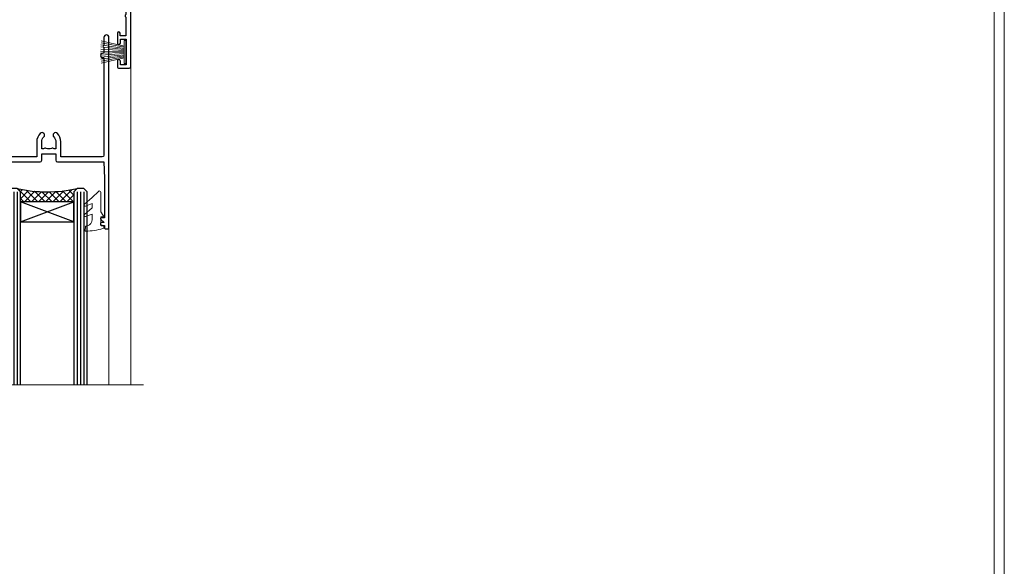
# Model space of a CAD drawing. Extents: x 2228 to 19037, y 27848 to 29841.
# Drawn here: x 7922 to 8217, y 29053 to 29217 of the extents above; entities that cross this region are included whole.
import ezdxf

# ---------------------------------------------------------------- set-up
doc = ezdxf.new("R2010")
doc.units = 0
doc.layers.get('Defpoints').update_dxf_attribs({"color": 8})
doc.layers.add('Aluminium Systems Ltd Joinery Detail', color=7, linetype='Continuous')
doc.layers.add('HARDWARE', color=8, linetype='Continuous', lineweight=5)
doc.layers.add('Viewport', color=7, linetype='Continuous', plot=False)

# ---------------------------------------------------------------- blocks, each defined once
blk = doc.blocks.new('10P302')
blk.add_lwpolyline([(-5.250000001193257, 46.89999999542306, -0.414213562373095), (-5.450000001193985, 47.09999999542379), (-5.450000001197623, 47.21137219469892, -0.2116446387240785), (-5.384344119058369, 47.35953311395497), (-4.450000002252636, 48.2067446241399), (-4.450000002252636, 48.24999999542342), (-5.250000001196895, 48.24999999542342, -0.4142135623837504), (-5.450000001197623, 48.44999999542051), (-5.450000001197623, 48.94999999542415, -0.4142135623784227), (-5.250000001196895, 49.14999999542306), (-4.250000001193257, 49.14999999542306), (-4.250000001193257, 49.94999999542597, -0.414213562373095), (-4.050000001196167, 50.14999999542306), (-3.150000002307934, 50.14999999542306, -0.4142135623677674), (-2.950000002310844, 49.94999999542051), (-2.95000000229993, -7.100000004580579, -0.9999999999972716), (-4.45000000229993, -7.10000000457876), (-4.450000002301771, -4.696410172013671, -0.5773502736119618), (-4.450000002302302, -4.003589846333672), (-4.450000002303568, -2.350000004580579), (-4.750000002313755, -2.350000004580579, -0.9999999999999999), (-4.750000002313755, -0.950000004571848), (-4.45000000231812, -0.950000004571848), (-4.45000000226355, 28.1499999954267, 0.4142135623736029), (-4.95000000226355, 28.6499999954267), (-17.35000000230866, 28.64999999542852), (-17.3500000023123, 24.14999999549946, -0.1976527886691976), (-18.39210526546958, 21.61678572993696, -0.9999999999990318), (-19.45789473915283, 22.67229167391815, 0.1976527886692671), (-18.8500000023123, 24.14999999549764), (-18.8500000023123, 26.24999999549618), (-19.3741082334891, 26.24999999549618, -0.3081268436260703), (-20.14560337495095, 26.08983144845479, 0.1991163831278944), (-21.75439662967619, 26.08983144845479, -0.3081268436260687), (-22.52589177113623, 26.24999999549618), (-23.05000000230939, 26.24999999549618), (-23.05000000231303, 24.14999999549946, 0.197652788668962), (-22.44210526546885, 22.67229167391815, -0.9999999999999999), (-23.50789473915756, 21.61678572993878, -0.1976527886691976), (-24.55000000231303, 24.14999999549764), (-24.55000000230939, 28.64999999542852), (-36.95000000230357, 28.64999999542852, 0.4142135623730909), (-37.45000000230358, 28.14999999542862), (-37.4500000023102, -4.003589848984699, -0.5773502647729298), (-37.45000000231035, -4.696410169362437), (-37.45000000231084, -7.100000004580579, -0.9999999999972716), (-38.9500000023254, -7.10000000457876), (-38.95000000231812, 49.84999999542197, -0.4142135623699039), (-38.65000000231885, 50.14999999542306), (-35.95000000231812, 50.14999999542306, -0.414213562373095), (-35.45000000231812, 49.64999999542306), (-35.45000000231812, 48.34999999542197, -0.9999999999999999), (-36.35000000231594, 48.34999999542197), (-36.35000000231958, 49.14999999542306), (-37.85000000231958, 49.14999999542306), (-37.85000000231958, 43.64999999542306), (-36.35000000231958, 43.64999999542306), (-36.35000000231958, 44.44999999542233, -0.9999999999999999), (-35.45000000231812, 44.44999999542233), (-35.45000000231812, 43.64999999541942, -0.4142135623728286), (-36.45000000231812, 42.64999999542124), (-37.6500000046326, 42.64999999542124), (-37.65000000463624, 35.14999999117936), (-37.45000000483196, 30.14999999543397), (-23.55000000231303, 30.14999999543579, -0.414213562373095), (-23.05000000231303, 29.64999999543579), (-23.05000000230939, 27.74999999549618), (-18.85000000231594, 27.74999999549618), (-18.8500000023123, 29.64999999543579, -0.414213562373095), (-18.3500000023123, 30.14999999543579), (-4.449999999797001, 30.14999999543761), (-4.250000004551111, 35.14999999543761), (-4.250000004554749, 46.89999999542306)], format="xyb", close=True)
blk = doc.blocks.new('PB69750-4B')
for p, q in [((-1.750000000000014, 0.5), (-3.322276449314941, 7.321139697068929)), ((-1.431818181818187, 0.5), (-2.721879321754528, 7.380097546926656)), ((-1.113636363636374, 0.5), (-2.119293789530161, 7.427384292916386)), ((-0.7954545454545467, 0.5), (-1.515002302965286, 7.462919719820221)), ((-0.4772727272727337, 0.5), (-0.9094902062915224, 7.486643546856435)), ((-0.1590909090909065, 0.5), (-0.3032449143314011, 7.498515529937265)), ((0.1590909090909207, 0.5), (0.3032449143314011, 7.498515529937265)), ((0.4772727272727337, 0.5), (0.9094902062915367, 7.486643546856435)), ((0.795454545454561, 0.5), (1.515002302965286, 7.462919719820221)), ((1.113636363636374, 0.5), (2.119293789530161, 7.427384292916386)), ((1.431818181818201, 0.5), (2.721879321754528, 7.380097546926656)), ((1.750000000000014, 0.5), (3.322276449314955, 7.321139697068929))]:
    blk.add_line(p, q)
blk.add_lwpolyline([(-3.450000000000003, 0), (3.450000000000003, 0), (3.450000000000003, 0.5), (-3.450000000000003, 0.5)], close=True)
blk = doc.blocks.new('SH270B')
blk.add_blockref('PB69750-4B', (0, 0))
blk = doc.blocks.new('10F302-22539')
at = {"transparency": 33554687, "flags": 128}
for points in [[(166.1242640691703, -20.99999999999277, -0.1989123673808406), (165.9121320348134, -20.91213203434776), (165.6000000004598, -20.59999999999131), (159.400000000459, -20.59999999999131), (159.0878679661016, -20.91213203434873, -0.1989123673796597), (158.8757359317456, -20.99999999999277), (157.6000000000923, -20.99999999999277, -0.414213562373095), (156.6000000000923, -19.99999999999277), (156.600000000096, -12.80000000012664, 0.4142135623720295), (155.6000000000887, -11.80000000012664), (155.400000000088, -11.80000000012664, 0.414213562373095), (154.400000000088, -12.80000000012664), (154.4000000000916, -15.70000000010627, -0.4142135623730949), (154.1000000000923, -16.00000000010191), (148.8000000000931, -16.00000000010191, -0.414213562373095), (148.5000000000938, -15.70000000010627), (148.5000000000938, -15.40779005828522, -0.1995184335529118), (148.6472719594959, -15.05341323994803), (149.5510175221972, -14.15387245445167, -0.3953023972864978), (150.507843258457, -14.12500000011646, 0.182675813678564), (151.5000000000938, -14.50000000010191), (153.0000000000902, -14.50000000010191), (153.0000000000938, -14.13372995207469, -0.2417439219028714), (152.9142135624662, -13.50000000010554, 0.171572875254979), (152.9142135624671, -12.50000000010191, -0.2417439219028681), (153.0000000000938, -11.86627004812912), (153.0000000000902, -11.50000000010191), (151.5000000000938, -11.50000000010191, 0.1826758136772494), (150.5078432584543, -11.87500000008735, -0.4214112561141951), (149.5086465121705, -11.79999999757278), (105.4913534956641, -11.79999999873689, -0.4214112576872775), (104.4921567417378, -11.87499999977445, 0.1826758136780678), (103.5000000001047, -11.499999999789), (102.0000000001047, -11.499999999789), (102.0000000001056, -11.86627004781622, -0.2417439219033867), (102.0857864377323, -12.49999999978536, 0.1715728752549789), (102.0857864377314, -13.499999999789, -0.2417439219033932), (102.0000000001047, -14.13372995176178), (102.0000000001047, -14.499999999789), (103.5000000001047, -14.499999999789, 0.1826758136785883), (104.4921567417369, -14.12499999980355, -0.3953023972835021), (105.4489824780022, -14.15387245413876), (105.7967279483083, -14.499999999789), (107.4000000001061, -14.499999999789, -0.414213562373095), (107.9000000001061, -14.999999999789), (107.9000000001061, -20.49999999967986, -0.9999999999999999), (106.9000000001061, -20.49999999967986), (106.9000000001025, -15.999999999789), (100.9000000001061, -15.999999999789, -0.4142135623667129), (100.6000000001069, -15.69999999979336), (100.5999999997831, -11.79999999968277), (57.49135348607804, -11.80000000000291, -0.4214112558418115), (56.49215674135856, -11.87500000008731, 0.1826758136787291), (55.49999999972631, -11.50000000010186, 1.447009440648624), (56.49215674135856, -14.12500000011642, -0.3953023972835021), (57.44898247762383, -14.15387245445163), (57.7967279479263, -14.50000000010186), (59.39999999972413, -14.50000000010914, -0.414213562373095), (59.89999999972413, -15.00000000010914), (59.89999999972413, -20.49999999999272, -0.9999999999999999), (58.89999999972413, -20.49999999999272), (58.89999999972777, -16.00000000010914), (52.39999999972612, -16.00000000010914, -0.4142135623731054), (52.19999999972613, -15.80000000010477), (52.19999999972613, -15.80000000010477), (36.00000000229107, -15.80000000010477), (36.00000000229471, -20.44999999998981, -0.9999999999999999), (34.90000000229617, -20.44999999998981), (34.90000000229617, -15.80000000010477), (19.60000000004135, -15.80000000011205), (19.60000000004135, -20.44999999998981, -0.9999999999999999), (18.5000000000428, -20.44999999998981), (18.50000000004644, -15.80000000011205), (15.00000000226925, -15.80000000011205, 0.4142135623732282), (10.00000000226925, -20.80000000010477), (10.00000000226197, -34.68025595568179, -0.2606136779946611), (9.237697481592534, -36.04343713699927, -0.08423435672296196), (9.400000002114268, -37), (9.400000002114268, -38.4999999998472), (9.50000000298229, -38.49999999998545, -0.4142135619532725), (10.00000000226561, -38.99999999999272), (10.00000000226561, -39.49999999999272, -0.4142135623725622), (9.500000002265608, -39.99999999999272), (1.000000002254694, -39.99999999999272, -0.4142135623560464), (2.25469420911395e-09, -39.00000000005821), (1.733724275254644e-11, -0.3000000000174623, -0.4142135623944058), (0.3000000000166096, 0), (14.49999999973357, 0, -0.9999999999745338), (14.49999999973721, -1), (12.99999999988637, -1), (12.99999999988637, -1.500000000167347, 0.414213562374427), (13.99999999988637, -2.500000000174623), (16.97927405746219, -2.500000000167347, 0.2679491924287877), (17.84529946124809, -2.000000000167347), (18.85566243245563, -0.2499999999636202, -0.2679491924355604), (19.28867513434585, 4.365574568510056e-11), (34.30000000084607, -4.365574568510056e-11, 0.4142135623746933), (34.80000000084971, 0.4999999999563443), (34.80000000084971, 12.49999999999999), (33.50000000085043, 12.49999999999999, -0.414213562373095), (32.50000000085043, 13.49999999999999), (32.5000000008468, 14.3000000000029, -0.9999999999999999), (33.40000000084825, 14.3000000000029), (33.40000000084825, 13.49999999999999), (34.90000000084825, 13.49999999999999), (34.90000000084825, 18.99999999999999), (33.40000000085189, 18.99999999999999), (33.40000000084461, 18.20000000000435, -0.9999999999999999), (32.50000000085043, 18.20000000000435), (32.50000000085043, 19.49999999999999, -0.414213562373095), (33.00000000085043, 19.99999999999999), (63.4999999997227, 19.99999999997816, -0.4142135623857483), (63.99999999974453, 19.4999999999345), (63.99999999974817, 17.84999999993305, -0.9999999999999999), (63.09999999975035, 17.84999999993305), (63.09999999975035, 18.9999999999345), (61.39999999974962, 18.9999999999345), (61.39999999974962, 11.29999999993741), (63.09999999974671, 11.29999999993741), (63.09999999975035, 12.44999999993159, -0.9999999999999999), (63.99999999975181, 12.44999999993159), (63.99999999975181, 10.49999999989085, -0.414213562373095), (63.79999999975199, 10.29999999989376), (62.89999999975235, 10.29999999990103), (62.89999999975235, 9.711133168580986, -0.230868191126633), (62.32349221273863, 8.529117038167882), (51.06336726016077, -0.2682567399097024, 0.3738846794858622), (50.31227547477108, -4.132289000735909), (51.13938060942662, -5.564877117161814), (50.84656028638263, -6.657697440241463), (51.93938060947319, -6.950517763296375), (53.69999999971613, -9.999999999992724), (112.5499999997911, -9.999999999992724), (112.5499999997875, -8.59332431715302), (111.8554193690535, -7.898743686433605, -0.5000000000008255), (110.1583630942142, -6.201687411579783), (108.0857864373385, -4.129110754700378, -0.1989123673790934), (107.4999999997118, -2.714897192323406), (107.4999999997118, -2.69999999988795), (105.4999999997227, -2.700000000208092, -0.9999999999999999), (105.4999999997227, -1.700000000200816), (107.4999999997082, -1.700000000200816), (107.49999999971, 6.713805968785877, -0.2308681911268572), (108.0765077867273, 7.89582209919898), (109.8310055459307, 9.266585980192744, 0.6917715135490212), (109.6635892528503, 9.80249100743093, -0.1984008034089083), (108.6319660109231, 10.3000000000029), (105.9999999996718, 10.30000000001017, -0.4142135623736111), (104.9999999996718, 11.3000000000029), (104.9999999996681, 12.45000000000435, -0.9999999999999999), (105.8999999996696, 12.45000000000435), (105.8999999996732, 11.30000000001017), (108.2499999996754, 11.3000000000029), (108.2499999996718, 12.74999999999999, -0.9999999999918231), (108.2499999996754, 14.05000000001017), (108.2499999996754, 16.24999999999999, -0.9999999999999999), (108.2499999996754, 17.55000000001017), (108.2499999996754, 19.00000000000726), (105.8999999996696, 19.00000000000726), (105.899999999666, 17.85000000000581, -0.9999999999999999), (104.9999999996718, 17.85000000000581), (104.9999999996718, 19.50000000000726, -0.4142135623728286), (105.4999999996718, 20.00000000000726), (112.4999999996791, 20.00000000000723, -0.414213562373095), (112.9999999996791, 19.50000000000723), (112.999999999679, 17.85000000000578, -0.9999999999999999), (112.0999999996849, 17.85000000000578), (112.0999999996812, 19.00000000000723), (109.7499999996754, 19.00000000000726), (109.7499999996763, 17.55000000001017, -0.9999999999936159), (109.749999999679, 16.24999999999999), (109.74999999968, 14.05000000001017, -0.999999999996327), (109.749999999679, 12.74999999999999), (109.749999999679, 11.3000000000029), (112.0999999996812, 11.30000000001017), (112.0999999996812, 12.45000000000435, -0.9999999999999999), (112.9999999996827, 12.45000000000435), (112.9999999996781, 10.50000000000726, -0.414213562373095), (112.7999999996783, 10.30000000001017), (111.8999999996823, 10.29999999979917), (111.8999999996823, 9.711133168479122, -0.2308681911271006), (111.323492212665, 8.529117038066019), (108.9999999997082, 6.713805968793153), (108.9999999997082, -2.224947698668984, 0.1989123673792094), (109.2928932185197, -2.932054479853832), (111.6432873347068, -5.282448596044574), (111.6432873347068, -6.41381944593742), (112.7746581846069, -6.41381944593742), (113.8106601715682, -7.449821432892364, -0.1989123673788014), (114.2499999997845, -8.51048160467326), (114.2499999997845, -9.999999999672582), (156.4999999997118, -9.999999999992767), (156.4999999997118, -2.700000000048064), (154.4999999996718, -2.700000000048064, -0.414213562373095), (153.9999999996718, -2.200000000048064), (153.9999999996718, -0.9000014787525714, -0.9999999999999999), (154.8000029570786, -0.9000014787525714), (154.8000029570786, -1.700000000048064), (156.4999999996636, -1.700000000048064), (156.4999999996681, 3.90000221802616, -0.499995379041494), (156.4999999996672, 4.699997781877713), (156.49999999966, 10.29999999995194), (154.8000029570786, 10.29999999995194), (154.8000029570786, 9.500001478656444, -0.9999999999999999), (153.9999999996681, 9.500001478656444), (153.9999999996609, 12.44999999995339, -0.9999999999999999), (154.8999999996623, 12.44999999995339), (154.8999999996623, 11.29999999995194), (156.5999999996631, 11.29999999995194), (156.5999999996631, 18.9999999999563), (154.8999999996623, 18.99999999994903), (154.8999999996623, 17.84999999994757, -1.000000000007264), (153.9999999996609, 17.84999999995485), (153.9999999996645, 19.49999999994903, -0.4142135623753593), (154.4999999996645, 19.9999999999563), (157.4999999996645, 19.99999999994903, -0.4142135623728286), (157.9999999996609, 19.4999999999563), (157.9999999997118, 0.6000000000130541), (160.4999999996572, 0.6000000000639858, -1.000000000040018), (160.4999999996681, -0.3999999999942219), (157.9999999996973, -0.3999999999942219), (158.0000000000829, -19.7999999999884), (167.400000000459, -19.7999999999884, -0.9999999999999999), (167.400000000459, -20.99999999999277)], [(48.10000000311909, -6.800000000046566), (49.60000000608404, -6.800000000046566), (49.60000000609132, -8.500000003012246, 0.4142135623668793), (49.90000000608696, -8.800000003015157), (51.15965881703512, -8.800000003015157), (52.52243746195388, -11.16040185549355, 0.2297638389512729), (52.21214355479613, -14.19999999907304), (15.20000000209171, -14.2000000000844, 0.4142135623652526), (8.600000002271429, -20.80000000007567), (8.600000002264153, -34.68025595568179, -0.4992770728386761), (8.344444446679574, -34.87238502751279, 0.7503931260499705), (7.625000002127365, -36.00784325836139, -0.1826758136785917), (8.000000002112813, -37), (8.000000002112813, -38.5), (7.633729954088324, -38.5, 0.2417439219059324), (7.000000002116451, -38.4142135623697, -0.171572875254132), (6.000000002116451, -38.4142135623697, 0.2417439219050137), (5.366270050140031, -38.5), (5.000000002112813, -38.5), (5.000000002112813, -37.00000000000364, -0.1826758136785223), (5.375000002099171, -36.00784325836139, 0.9999999999957642), (4.325000002086256, -35.08183029950305, 0.1382341846580005), (3.643428631340669, -36.49999999633292), (3.400000002402948, -36.49999999635355, 0.9999999999999715), (3.400000002487701, -37.49999999635354), (3.600000002118151, -37.49999999633661), (3.600000002114996, -38.79999999999563), (1.400000002445324, -38.79999999999563), (1.400000001397586, -26.79999999999563), (3.015715583005061, -26.79999999999563), (2.907596125940131, -27.41317591115869, 1.000000000000011), (3.892403878950518, -27.58682408883568), (4.021217919975129, -26.85628335990491, 0.4663076581581046), (3.134890942265741, -25.79999999999563), (1.400000001343017, -25.79999999999563), (1.400000001630417, -6.800000000046566), (2.899999999462182, -6.800000000046566, 0.9999999999999999), (2.899999999462182, -5.800000000046566), (1.40000000149945, -5.800000000046566), (1.399999999454906, -1.599999999998545), (11.40192379036222, -1.599999999994907, 0.4029900256563292), (13.99999999988637, -4.100000000173168), (16.97927405746219, -4.100000000173168, 0.267949192430335), (19.23094010730262, -2.800000000170257), (19.92376043045357, -1.599999999962165), (34.30000000083879, -1.600000000042201, 0.4142135623747439), (36.40000000084825, 0.4999999999490683), (36.40000000084825, 18.39999999999417), (40.10000000085263, 18.39999999998689), (40.10000000085263, 17.00000000000726, 0.1826758136788301), (40.8250000008248, 15.08183029951032, 1.000000000004115), (41.87500000084226, 16.00784325836865, -0.1826758136786368), (41.50000000085409, 16.99999999999999), (41.50000000085409, 18.49999999999999), (41.86627004887767, 18.49999999999999, 0.2417439219045297), (42.50000000085045, 18.41421356237696, -0.171572875253387), (43.50000000085045, 18.41421356237696, 0.2417439219036082), (44.13372995282687, 18.49999999999999), (44.50000000085409, 18.49999999999999), (44.50000000085409, 16.99999999999999, -0.1826758136771308), (44.12500000086864, 16.00784325836865, 1.000000000004234), (45.17500000087519, 15.08183029950668, 0.182675813678732), (45.9000000008519, 16.99999999999999), (45.9000000008519, 18.39999999997961), (59.79999999974923, 18.39999999996506), (59.79999999974923, 11.29999999993741, 0.289788468311032), (60.71481177927818, 9.854137937869368, -0.5579876750996875), (60.77103743053713, 9.34663557515158), (50.0783088996355, 0.9925604658601515, 0.3738846794852434), (48.92663482871565, -4.932289000731544), (49.16780038661734, -5.350000000042201, -0.5773502691883765), (48.90799276548121, -5.800000000046566), (48.10000000311909, -5.800000000046566, 0.9999999999999999)]]:
    blk.add_lwpolyline(points, format="xyb", close=True, dxfattribs=at)
blk = doc.blocks.new('BS020-Comp')
blk.add_lwpolyline([(0.4000000000005457, -0.8500000000003638), (-0.3499999999994543, -0.849999999999909), (-0.3500000000006196, -0.3605558909131488, 0.2216725579430542), (-0.4392850530039327, -0.1690574356105914, -0.1875643252775579), (-1.136452910905763, 1.101794660381633), (-1.454279918306929, 3.515280936022691, 0.9365853188472955), (-2.449999999998544, 3.450000000000045), (-2.449999999998544, 1.362916009457042, 0.2415979174521631), (-0.7499835832851516, -1.950000000000781, 0.2415979174521631), (-2.449999999998544, -5.262916009458604), (-2.449999999998544, -7.350000000001607, 0.9365853188472955), (-1.454279918306929, -7.415280936024253), (-1.136452910905763, -5.001794660383196, -0.1875643252775579), (-0.4392850530039327, -3.73094256439097, 0.2216725579430542), (-0.3500000000006196, -3.539444109088413), (-0.3499999999994543, -3.050000000001653), (0.4000000000005457, -3.050000000001198)], format="xyb", close=True)
blk.add_lwpolyline([(0.4000000000005457, -3.050000000000182), (1.150000000000546, -3.050000000000182), (1.150000000000546, -4.100000000000364, 0.414213562373095), (1.400000000000546, -4.350000000000364), (1.700000000000728, -4.350000000000364, 0.414213562373095), (1.950000000000728, -4.100000000000364), (1.950000000000728, 0.1999999999998181, 0.414213562373095), (1.700000000000728, 0.4499999999998181), (1.400000000000546, 0.4499999999998181, 0.414213562373095), (1.150000000000546, 0.1999999999998181), (1.150000000000546, -0.8500000000003638), (0.4000000000005457, -0.8500000000003638)], format="xyb")
blk = doc.blocks.new('10B106-22520')
at = {"flags": 128}
blk.add_lwpolyline([(-13.99999999999909, 20.29999999999673), (-14, 0.6999999999990905, 0.4142135623790887), (-13.800000000002, 0.5000000000001819), (-13.20000000000073, 0.5000000000001819, 0.4142135623712324), (-13, 0.7), (-13, 0.9999999999983629), (-8.000000000003638, 1.499999999998363), (-2.200000000001637, 1.499999999999272), (-2.200000000001637, 1.399999999999818, 0.9999999999999999), (-1.200000000000273, 1.399999999999818), (-1.200000000000273, 1.499999999999272), (0.5, 1.499999999999272), (0.5, -0.55), (-0.8000000000001819, -0.55, 0.6681786379187208), (-0.9414213562376972, -0.8914213562373334), (-0.4414213562370577, -1.391421356237163, 0.1989123673791277), (-0.3000000000001073, -1.449999999999739), (1.099999999999909, -1.450000000001455, 0.4142135623733362), (1.400000000000546, -1.150000000001273), (1.400000000001, 1.600000000001455, 0.4142135623752266), (0.5, 2.499999999999273), (-8.900000000004184, 2.499999999998363), (-8.900000000004184, 3.850000000000546, 0.9999999999999999), (-10.20000000000437, 3.850000000000546), (-10.20000000000437, 3.750000000000182, 0.414213562373095), (-10.00000000000455, 3.550000000000364), (-9.900000000004184, 3.550000000000364), (-9.900000000004184, 2.499999999998363), (-10.92531463773867, 2.499999999999273, -0.4092373674817315), (-12.42509739204934, 3.974471782904584), (-12.59665368106061, 14.0534037622785, 0.409237367481994), (-12.79662471496886, 14.24999999999927), (-12.90000000000054, 14.24999999999927), (-12.90000000000054, 17.24999999999928), (-12.19999999999709, 17.24999999999928, 0.414213562373095), (-11.99999999999681, 17.44999999999909), (-11.99999999999636, 17.56137219927423, 0.2116446387231207), (-12.06565588213152, 17.70953311853118), (-12.90000000000054, 18.46607016671187), (-12.90000000000054, 18.59999999999873), (-12.19999999999527, 18.59999999999964, 0.4142135623797547), (-11.99999999999636, 18.79999999999673), (-11.99999999999454, 19.29999999999946, 0.4142135623764248), (-12.19999999999527, 19.49999999999837), (-13.19999999999663, 19.49999999999837), (-13.19999999999845, 20.30000000000219, 0.4142135623690992), (-13.39999999999645, 20.49999999999928), (-13.80000000000109, 20.49999999999928, 0.4142135623658995)], format="xyb", close=True, dxfattribs=at)
blk = doc.blocks.new('GW040')
blk.add_lwpolyline([(-0.2499999999515126, 2.350000000000364), (0.2000000000015802, 2.350000000000364), (0.2000000000015802, -0.1999999999989086), (-0.3499999999986017, -0.1999999999989086, 0.6094093647963766), (-0.553695762515531, -0.59494149279044), (0.2000000000015802, -1.654159457877995), (0.2000000000015802, -7.517766617602319, 0.7023617681172587), (0.9078978024861613, -7.773107454965157), (2.760000000001526, -5.939785897464754), (5.074975663391285, -3.99729067212902, 0.8390996311777335), (4.730292949837235, -3.400282699762465), (2.760000000001526, -4.117410686287622), (2.760000000001526, -2.821324508539328), (5.074975663391285, -0.878829283203595, 0.8390996311776868), (4.730292949837064, -0.2818213108370401), (2.760000000001526, -0.9989492973621964), (2.760000000001526, 0.5779045486515315, -0.3345953195021119), (4.208725288366963, 2.50042794052797), (4.656355946356712, 2.628783966230912, 0.3105082534627489), (4.800467414811578, 2.803605156869253), (4.899238939619806, 3.932568851451833, 0.4521170474867157), (4.691924298681272, 4.149836891110226, 0.05831872818541581), (-0.4580028673055949, 3.335143324807177, 0.3362314563918988), (-0.7499999997654072, 2.949987790640535), (-0.7499999999515126, 2.850000000000364, 0.414213562373095)], format="xyb", close=True)
blk = doc.blocks.new('F1 STKW Mitred Head')
h = blk.add_hatch()
h.set_pattern_fill('ANSI37', color=251, scale=12)
h.set_pattern_definition([(45, (12.0000001699165, 0.9999998307835085), (-1.060660171779821, 1.060660171779821), []), (135, (12.0000001699165, 0.9999998307835085), (-1.060660171779821, -1.060660171779821), [])])
edge = h.paths.add_edge_path()
edge.add_line((-80.83276552882799, -33.00000001964278), (-96.83276549065093, -32.99999998579947))
edge.add_line((-96.83276549065093, -32.99999998579947), (-96.83276549065093, -29.99999998579947))
edge.add_line((-96.83276549065093, -29.99999998579947), (-97.83276549065098, -28.99999998579946))
edge.add_arc((-88.8327654345321, 11.0000005192698), 41.00000050506927, 257.3196165866038, 282.680383197943)
edge.add_line((-79.83276552882798, -29.00000001964277), (-80.83276552882799, -30.00000001964278))
edge.add_line((-80.83276552882799, -30.00000001964278), (-80.83276552882799, -33.00000001964278))
h = blk.add_hatch()
h.set_pattern_fill('ANSI37', color=251, scale=12, angle=180)
h.set_pattern_definition([(225, (-23.33276554744402, -77.94411327011998), (1.060660171779821, -1.060660171779822), []), (315, (-23.33276554744402, -77.94411327011998), (1.060660171779822, 1.060660171779821), [])])
edge = h.paths.add_edge_path()
edge.add_line((-31.33276553023567, -80.94411330396329), (-15.33276556841273, -80.94411327011998))
edge.add_line((-15.33276556841273, -80.94411327011998), (-15.33276556841273, -77.94411327011998))
edge.add_line((-15.33276556841273, -77.94411327011998), (-14.33276556841267, -76.94411327011997))
edge.add_arc((-23.33276562453154, -36.94411276505072), 41.00000050506927, 257.319616802057, 282.6803834133962, ccw=False)
edge.add_line((-32.33276553023568, -76.94411330396328), (-31.33276553023567, -77.94411330396328))
edge.add_line((-31.33276553023567, -77.94411330396329), (-31.33276553023567, -80.94411330396329))
h = blk.add_hatch()
h.set_pattern_fill('ANSI37', color=251, scale=12, angle=180)
h.set_pattern_definition([(225, (25.6672344525487, -77.94411327011998), (1.060660171779821, -1.060660171779822), []), (315, (25.6672344525487, -77.94411327011998), (1.060660171779822, 1.060660171779821), [])])
edge = h.paths.add_edge_path()
edge.add_line((17.66723446975706, -80.94411330396329), (33.66723443158, -80.94411327011998))
edge.add_line((33.66723443158, -80.94411327011998), (33.66723443158, -77.94411327011998))
edge.add_line((33.66723443158, -77.94411327011998), (34.66723443158006, -76.94411327011997))
edge.add_arc((25.66723437546119, -36.94411276505072), 41.00000050506927, 257.319616802057, 282.6803834133962, ccw=False)
edge.add_line((16.66723446975704, -76.94411330396328), (17.66723446975706, -77.94411330396328))
edge.add_line((17.66723446975706, -77.94411330396329), (17.66723446975706, -80.94411330396329))
for p, q in [((-100.832765528828, -30.00000001964277), (-99.83276552882796, -29.00000001964277)), ((-99.83276552882796, -29.00000001964277), (-97.83276552882796, -29.00000001964277)), ((-97.83276552882796, -29.00000001964277), (-96.83276552882796, -30.00000001964277)), ((-80.83276552882796, -30.00000001964277), (-79.83276552882796, -29.00000001964277)), ((-79.83276552882796, -29.00000001964277), (-77.83276552882796, -29.00000001964277)), ((-77.83276552882796, -29.00000001964277), (-76.83276552882796, -30.00000001964277)), ((-100.832765528828, -135.6876941708797), (-100.832765528828, -30.00000001964277)), ((-96.83276552882796, -30.00000001964277), (-96.83276552882803, -135.6876941708797)), ((-80.83276552882805, -135.6876941708797), (-80.83276552882796, -30.00000001964277)), ((-76.83276552882796, -30.00000001964277), (-76.83276552882803, -135.6876941708797)), ((-34.33276553023568, -76.94411330396328), (-35.33276553023568, -77.94411330396328)), ((-35.33276553023568, -77.94411330396328), (-35.3327655302357, -135.6876941708797)), ((-32.33276553023568, -76.94411330396328), (-34.33276553023568, -76.94411330396328)), ((-31.33276553023568, -77.94411330396328), (-32.33276553023568, -76.94411330396328)), ((-31.33276553023569, -135.6876941708797), (-31.33276553023568, -77.94411330396328)), ((-14.33276553023568, -76.94411330396328), (-15.33276553023568, -77.94411330396328)), ((-15.33276553023568, -77.94411330396328), (-15.33276553023569, -135.6876941708797)), ((-12.33276553023568, -76.94411330396328), (-14.33276553023568, -76.94411330396328)), ((-11.33276553023568, -77.94411330396328), (-12.33276553023568, -76.94411330396328)), ((-11.33276553023569, -135.6876941708797), (-11.33276553023568, -77.94411330396328)), ((14.66723446975704, -76.94411330396328), (13.66723446975704, -77.94411330396328)), ((13.66723446975704, -77.94411330396328), (13.66723446975703, -135.6876941708797)), ((16.66723446975704, -76.94411330396328), (14.66723446975704, -76.94411330396328)), ((17.66723446975704, -77.94411330396328), (16.66723446975704, -76.94411330396328)), ((17.66723446975703, -135.6876941708797), (17.66723446975704, -77.94411330396328)), ((34.66723446975704, -76.94411330396328), (33.66723446975704, -77.94411330396328)), ((33.66723446975704, -77.94411330396328), (33.66723446975702, -135.6876941708797)), ((36.66723446975704, -76.94411330396328), (34.66723446975704, -76.94411330396328)), ((37.66723446975704, -77.94411330396328), (36.66723446975704, -76.94411330396328)), ((37.66723446975702, -135.6876941708797), (37.66723446975704, -77.94411330396328))]:
    blk.add_line(p, q)
at = {"color": 4}
for p, q in [((-99.83276549065093, -29.99999998579947), (-99.83276549065093, -135.6876941708797)), ((-98.83276549065093, -29.99999998579947), (-98.83276549065093, -135.6876941708797)), ((-97.83276549065093, -29.99999998579947), (-97.83276549065093, -135.6876941708797)), ((-79.83276549065093, -29.99999998579947), (-79.83276549065093, -135.6876941708797)), ((-78.83276549065093, -29.99999998579947), (-78.83276549065093, -135.6876941708797)), ((-77.83276549065093, -29.99999998579947), (-77.83276549065093, -135.6876941708797)), ((-34.33276556841273, -77.94411327011998), (-34.33276556841273, -135.6876941708797)), ((-33.33276556841273, -77.94411327011998), (-33.33276556841273, -135.6876941708797)), ((-32.33276556841273, -77.94411327011998), (-32.33276556841273, -135.6876941708797)), ((-14.33276556841273, -77.94411327011998), (-14.33276556841273, -135.6876941708797)), ((-13.33276556841273, -77.94411327011998), (-13.33276556841274, -135.6876941708797)), ((-12.33276556841273, -77.94411327011998), (-12.33276556841273, -135.6876941708797)), ((14.66723443158, -77.94411327011998), (14.66723443157999, -135.6876941708797)), ((15.66723443158, -77.94411327011998), (15.66723443157999, -135.6876941708797)), ((16.66723443158, -77.94411327011998), (16.66723443157999, -135.6876941708797)), ((34.66723443158, -77.94411327011998), (34.66723443158, -135.6876941708797)), ((35.66723443158, -77.94411327011998), (35.66723443158, -135.6876941708797)), ((36.66723443158, -77.94411327011998), (36.66723443158, -135.6876941708797))]:
    blk.add_line(p, q, dxfattribs=at)
at = {"color": 251}
for p, q in [((-96.83276549065093, -38.99999998579947), (-80.83276549065093, -32.99999998579947)), ((-80.83276549065093, -38.99999998579947), (-96.83276549065093, -32.99999998579947)), ((-15.33276556841273, -86.94411327011998), (-31.33276556841273, -80.94411327011998)), ((-31.33276556841273, -86.94411327011998), (-15.33276556841273, -80.94411327011998)), ((33.66723443158, -86.94411327011998), (17.66723443158, -80.94411327011998)), ((17.66723443158, -86.94411327011998), (33.66723443158, -80.94411327011998))]:
    blk.add_line(p, q, dxfattribs=at)
for points in [[(-96.83276549065093, -32.99999998579947), (-80.83276549065093, -32.99999998579947), (-80.83276549065093, -38.99999998579947), (-96.83276549065093, -38.99999998579947)], [(-15.33276556841273, -80.94411327011998), (-31.33276556841273, -80.94411327011998), (-31.33276556841273, -86.94411327011998), (-15.33276556841273, -86.94411327011998)], [(33.66723443158, -80.94411327011998), (17.66723443158, -80.94411327011998), (17.66723443158, -86.94411327011998), (33.66723443158, -86.94411327011998)]]:
    blk.add_lwpolyline(points, close=True)
for centre, start, end in [((-88.83276543453212, 11.00000051926985), 257.3196165866038, 282.6803831979433), ((-23.33276562453153, -36.94411276505066), 257.319616802057, 282.6803834133961), ((25.6672343754612, -36.94411276505066), 257.3196168020571, 282.6803834133962)]:
    blk.add_arc(centre, 41.00000050506932, start, end)
at = {"layer": 'Aluminium Systems Ltd Joinery Detail', "linetype": 'Continuous', "lineweight": 5}
for p, q in [((-106.8327655288256, -40.80000001963968), (-106.8327655288256, -135.6876941708795)), ((50.6672344701486, -135.6876941708797), (50.6672344701486, -40.50000001959963)), ((-40.8327655302326, -135.6876941708797), (-40.8327655302326, -88.70000001997326)), ((-4.832765530225323, -135.6876941708797), (-4.832765530225323, -88.80000001997182)), ((8.167234469760125, -135.6876941708797), (8.167234469760125, -88.70000001997259)), ((44.1672344697674, -135.6876941708797), (44.1672344697674, -88.62991613676493))]:
    blk.add_line(p, q, dxfattribs=at)
blk.add_lwpolyline([(54.51419141821543, -135.6876941708797), (54.51419141821543, -135.6876941708797), (-22.04832579378581, -135.6876941708797), (-22.91183112439921, -132.8250995559938), (-23.16183112439921, -138.4635289766229), (-24.06632919445201, -135.6876941708797), (-112.1448590236537, -135.6876941708797)], dxfattribs=at)
at = {"color": 8, "transparency": 33554687, "xscale": -1, "rotation": 180}
blk.add_blockref('10F302-22539', (-107.3327655295123, -21.00000001964331), dxfattribs=at)
at = {"xscale": -1, "rotation": 180}
blk.add_blockref('10B106-22520', (-92.83276552882651, -20.50000001964313), dxfattribs=at)
at = {"transparency": 33554687, "xscale": -1, "rotation": 180}
for p in [(-1.882765527914472, -38.85000002455131), (47.11723447207825, -38.85000002455131)]:
    blk.add_blockref('10P302', p, dxfattribs=at)
at = {"layer": 'HARDWARE', "xscale": -1, "rotation": 180}
for name, p in [('GW040', (-105.0327655288236, -37.65000001964095)), ('BS020-Comp', (-74.38276552882942, -39.20000001964386))]:
    blk.add_blockref(name, p, dxfattribs=at)
at = {"layer": 'HARDWARE', "transparency": 33554687}
for name, p, rotation in [('SH270B', (-45.83276553175781, -36.14999999029537), 270), ('SH270B', (3.167234467448196, -36.14999999029537), 270), ('BS020-Comp', (-37.78276553023241, -87.14411330396437), 180), ('GW040', (-7.082765530086164, -85.59411330405605), 180), ('BS020-Comp', (11.21723446976031, -87.14411330396437), 180), ('GW040', (41.91723446990656, -85.59411330405605), 180)]:
    blk.add_blockref(name, p, dxfattribs=dict(at, rotation=rotation))
at = {"layer": 'HARDWARE', "transparency": 33554687, "xscale": -1, "rotation": 90}
for p in [(0.1672344713035443, -36.14999999029537), (49.16723447208298, -36.14999999029537)]:
    blk.add_blockref('SH270B', p, dxfattribs=at)
blk = doc.blocks.new('Page Layout')
at = {"layer": 'Aluminium Systems Ltd Joinery Detail', "color": 8, "lineweight": 5}
blk.add_lwpolyline([(0, 730.131892914731), (0, 0), (553.0825377109722, 0), (553.0825377109722, 730.131892914731)], close=True, dxfattribs=at)
blk = doc.blocks.new('FV1 - CC_Fibre Cement Sheet')
at = {"layer": 'Defpoints', "color": 3, "lineweight": 5}
blk.add_lwpolyline([(5400.000000000004, 736.131892914731), (5400.000000000004, 0), (5959.082537710976, 0), (5959.082537710976, 736.131892914731)], close=True, dxfattribs=at)
at = {"layer": 'Aluminium Systems Ltd Joinery Detail'}
blk.add_blockref('F1 STKW Mitred Head', (5647.141022272013, 563.7453796514928, 1.000000000000025), dxfattribs=at)
at = {"layer": 'Viewport'}
for p in [(5403.000000000002, 3), (5403.000000000004, 3)]:
    blk.add_blockref('Page Layout', p, dxfattribs=at)

msp = doc.modelspace()

# ---------------------------------------------------------------- block references
at = {"color": 0}
msp.add_blockref('FV1 - CC_Fibre Cement Sheet', (2257.439300326663, 28679.62556042154), dxfattribs=at)

doc.saveas('drawing.dxf')
